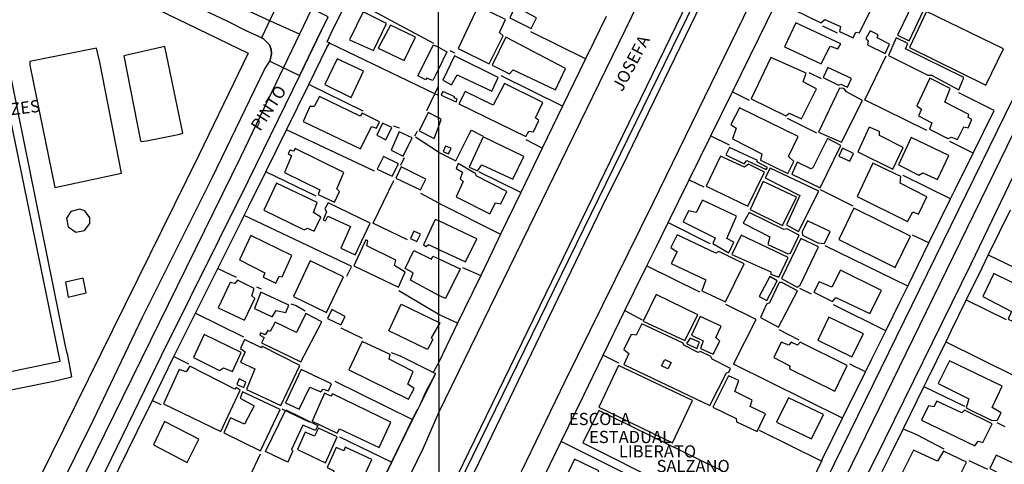
# Model space of a CAD drawing. Units: millimetres. Extents: x 180697 to 187939, y 1679821 to 1682603.
# Drawn here: x 186887 to 187090, y 1680192 to 1680284 of the extents above; entities that cross this region are included whole.
import ezdxf
from ezdxf.enums import TextEntityAlignment as Align

# ---------------------------------------------------------------- set-up
doc = ezdxf.new("R2010")
doc.units = ezdxf.units.MM
for name, color, linetype in [('IMAGEM', 7, 'Continuous'), ('V-AREA_VERDE', 3, 'Continuous'), ('V-CANTEIRO', 220, 'Continuous'), ('V-CRUZAMENTO', 1, 'Continuous'), ('V-EDIFICACAO', 11, 'Continuous'), ('V-EDIFICACAO_IDENTIFICADA', 6, 'Continuous'), ('V-EIXO_DE_LOGRADOURO', 3, 'Continuous'), ('V-ESCADA', 254, 'Continuous'), ('V-LOTE', 1, 'Continuous'), ('V-NOME_DOS_LOGRADOUROS', 41, 'Continuous'), ('V-QUADRA', 40, 'Continuous'), ('V-TESTADA', 191, 'Continuous'), ('X-LIMITE_1000', 7, 'Continuous')]:
    doc.layers.add(name, color=color, linetype=linetype)
picture_1 = doc.add_image_def('image3.jpg', size_in_pixel=(4007, 4601))

msp = doc.modelspace()

# ---------------------------------------------------------------- linework, layer by layer
at = {"layer": 'V-AREA_VERDE'}
msp.add_lwpolyline([(186856.11, 1680205.29), (186895.32, 1680213.44), (186886.27, 1680257.64), (186886.27, 1680257.64), (186879.28, 1680291.65), (186840.64, 1680283.48), (186840.65, 1680282.64), (186856.11, 1680205.29)], close=True, dxfattribs=at)
at = {"layer": 'V-CANTEIRO'}
msp.add_lwpolyline([(186952.71, 1680136.65), (186952.3, 1680136.91), (186952.04, 1680137.71), (186953.61, 1680141.35), (186958.26, 1680150.86), (186968.1, 1680170.55), (186973.37, 1680182.11), (187025.86, 1680290.04), (187026.28, 1680290.65), (187027.32, 1680290.64), (187027.52, 1680290.51), (187027.96, 1680290.2), (187028.29, 1680289.42), (187026.26, 1680284.82), (187011.02, 1680253.39), (187007.76, 1680246.99), (186973.38, 1680175.6), (186971, 1680170.15), (186954.44, 1680136.85), (186953.76, 1680136.46), (186953.06, 1680136.43)], close=True, dxfattribs=at)
at = {"layer": 'V-CRUZAMENTO'}
msp.add_lwpolyline([(186949.11, 1680281.44), (186950.56, 1680284.36), (186944.24, 1680287.5), (186943.95, 1680287.24), (186943.59, 1680286.9), (186942.7, 1680286.39), (186940.75, 1680286.16), (186939.92, 1680286.56), (186936.79, 1680280.03), (186937.23, 1680279.83), (186938.44, 1680278.55), (186938.78, 1680277.59), (186938.88, 1680276.69), (186938.54, 1680275.19), (186944.62, 1680272.22), (186944.67, 1680272.33)], close=True, dxfattribs=at)
at = {"layer": 'V-EDIFICACAO'}
for points in [[(187052.06, 1680290.54), (187052.5, 1680291.81), (187048.58, 1680293.69), (187045.49, 1680287.43), (187046.53, 1680286.68), (187046.22, 1680285.9), (187052.03, 1680283.08), (187052.84, 1680283.81), (187056.04, 1680282.31), (187055.82, 1680281.3), (187058.68, 1680279.99), (187059.22, 1680281.2), (187059.96, 1680281.01), (187062.55, 1680286.35), (187056.86, 1680289.13), (187056.13, 1680288.47), (187052.06, 1680290.54)], [(186981.46, 1680286.55), (186977.31, 1680277.8), (186983.69, 1680274.68), (186986.58, 1680280.4), (186985.83, 1680281.08), (186987.06, 1680283.81), (186981.46, 1680286.55)], [(186989.31, 1680287.06), (186987.93, 1680284.14), (186992.32, 1680281.93), (186993.44, 1680284.12), (186991.09, 1680285.38), (186991.17, 1680286.28), (186989.31, 1680287.06)], [(187067.79, 1680280.53), (187070.2, 1680279.38), (187073.23, 1680285.75), (187070.88, 1680286.96), (187067.79, 1680280.53)], [(186954.95, 1680279.62), (186959.85, 1680277.39), (186962.57, 1680282.94), (186957.71, 1680285.36), (186954.95, 1680279.62)], [(187073.79, 1680285.43), (187070.24, 1680278.01), (187086.02, 1680270.26), (187089.6, 1680277.71), (187073.79, 1680285.43)], [(186963.38, 1680282.64), (186963.38, 1680282.64), (186960.86, 1680277.88), (186966.22, 1680275.35), (186968.52, 1680280.11), (186963.38, 1680282.64)], [(187046.86, 1680283.07), (187044.53, 1680278.18), (187052.07, 1680274.63), (187053.91, 1680278.32), (187055.53, 1680277.75), (187056.1, 1680278.8), (187046.86, 1680283.07)], [(187063.64, 1680280), (187063.84, 1680280.65), (187062.14, 1680281.47), (187061.28, 1680279.84), (187061.78, 1680279.35), (187061.6, 1680278.55), (187065.28, 1680276.78), (187066.17, 1680278.69), (187063.64, 1680280)], [(186973.26, 1680278.06), (186975, 1680277.15), (186973.26, 1680273.53), (186972.07, 1680271.25), (186970.76, 1680271.7), (186970.64, 1680271.36), (186969.01, 1680272.17), (186972.2, 1680278.57)], [(186987.11, 1680280.17), (186984.33, 1680274.38), (186987.9, 1680272.59), (186988.66, 1680273.44), (186997.37, 1680269.33), (186999.44, 1680273.72), (186987.11, 1680280.17)], [(187069.45, 1680277.75), (187069.91, 1680278.83), (187067.51, 1680279.98), (187065.94, 1680276.35), (187074.07, 1680272.33), (187074.83, 1680272.29), (187080.41, 1680269.31), (187081.43, 1680271.81), (187069.45, 1680277.75)], [(186976.54, 1680276.31), (186974.12, 1680271.28), (186975.92, 1680270.35), (186977.13, 1680272.42), (186984.25, 1680269.04), (186985.56, 1680271.84), (186976.54, 1680276.31)], [(186952.37, 1680275.69), (186949.83, 1680270.37), (186955.26, 1680267.75), (186957.83, 1680273.12), (186952.37, 1680275.69)], [(187041.72, 1680275.93), (187037.67, 1680267.46), (187044.83, 1680263.97), (187045.47, 1680264.47), (187048, 1680263.33), (187051.09, 1680269.51), (187048.36, 1680270.93), (187048.98, 1680272.74), (187041.72, 1680275.93)], [(187053.46, 1680273.88), (187052.51, 1680271.82), (187055.63, 1680270.26), (187056.12, 1680270.47), (187057.53, 1680269.88), (187058.31, 1680271.64), (187053.46, 1680273.88)], [(186986.82, 1680270.6), (186984.54, 1680266.17), (186978.74, 1680268.97), (186977.44, 1680266.44), (186991.24, 1680259.66), (186991.89, 1680260.77), (186992.81, 1680260.65), (186993.92, 1680262.97), (186993.26, 1680263.57), (186994.72, 1680266.67), (186986.82, 1680270.6)], [(187074.49, 1680271.67), (187071.81, 1680266.03), (187072.75, 1680265.3), (187072.13, 1680263.95), (187074.89, 1680262.53), (187074.36, 1680261.2), (187078.19, 1680259.28), (187078.9, 1680259.54), (187080.15, 1680259.09), (187081.44, 1680261.66), (187082.35, 1680261.49), (187083.12, 1680263.16), (187082.34, 1680263.62), (187082.51, 1680264.25), (187077.57, 1680266.73), (187078.66, 1680269.57), (187074.49, 1680271.67)], [(186977.12, 1680267.36), (186976.51, 1680267.65), (186976.61, 1680267.84), (186974.15, 1680268.97), (186973.83, 1680268.21), (186976.89, 1680266.81)], [(187056.75, 1680269.56), (187055.86, 1680269.67), (187051.52, 1680260.6), (187056.27, 1680258.51), (187060.61, 1680267.12), (187057.27, 1680268.88), (187056.75, 1680269.56)], [(186948.73, 1680267.93), (186947.66, 1680265.84), (186946.78, 1680265.87), (186945.38, 1680262.8), (186957.19, 1680257.16), (186959.47, 1680261.75), (186960.49, 1680261.39), (186961.14, 1680262.74), (186957.55, 1680264.52), (186957.12, 1680263.87), (186948.73, 1680267.93)], [(186973.27, 1680263.54), (186971.15, 1680264.66), (186969.31, 1680260.86), (186972.36, 1680259.3), (186973.31, 1680261.82), (186973.82, 1680263.22)], [(187035.28, 1680265.62), (187033.49, 1680262.14), (187034.6, 1680261.4), (187033.81, 1680259.22), (187039.83, 1680256.15), (187039.55, 1680254.85), (187045.22, 1680252.07), (187046.47, 1680254.58), (187045.33, 1680255.56), (187047.33, 1680259.72), (187035.28, 1680265.62)], [(186961.73, 1680262.43), (186960.58, 1680259.94), (186962.41, 1680259.04), (186963.62, 1680261.54), (186961.73, 1680262.43)], [(186965.19, 1680260.65), (186963.53, 1680256.87), (186966.01, 1680255.61), (186967.82, 1680259.43), (186965.19, 1680260.65)], [(187061.98, 1680261.63), (187059.62, 1680256.52), (187066.82, 1680252.97), (187068.99, 1680257.42), (187064.06, 1680259.89), (187064.11, 1680260.7), (187061.98, 1680261.63)], [(186982.48, 1680259.62), (186979.58, 1680253.39), (186981.26, 1680252.65), (186982.18, 1680253.88), (186988.56, 1680250.9), (186990.86, 1680255.6), (186982.48, 1680259.62)], [(187050.33, 1680253.25), (187049.96, 1680253.06), (187047.11, 1680254.39), (187046, 1680251.94), (187051.88, 1680249.11), (187056.1, 1680257.81), (187053.37, 1680259.25), (187050.33, 1680253.25)], [(187070.6, 1680259.46), (187067.98, 1680253.87), (187072.19, 1680251.72), (187073, 1680252.22), (187076.03, 1680250.83), (187078.34, 1680255.75), (187070.6, 1680259.46)], [(186943.73, 1680257.22), (186943.37, 1680256.69), (186942.66, 1680256.91), (186942.3, 1680256.18), (186942.98, 1680255.68), (186941.53, 1680252.28), (186948.8, 1680248.7), (186948.49, 1680247.73), (186951.84, 1680246.19), (186952.89, 1680248.4), (186952.31, 1680248.91), (186953.79, 1680252.29), (186943.73, 1680257.22)], [(186974.69, 1680257.7), (186974.25, 1680256.6), (186975.29, 1680256.11), (186975.9, 1680257.28), (186974.69, 1680257.7)], [(187033.17, 1680257.42), (187032.42, 1680255.95), (187036.22, 1680254.07), (187036.79, 1680254.74), (187040.77, 1680252.88), (187041.01, 1680253.28), (187038.83, 1680254.46), (187038.95, 1680254.76), (187033.17, 1680257.42)], [(187056.5, 1680257.26), (187055.73, 1680255.66), (187057.98, 1680254.59), (187058.75, 1680256.21), (187056.5, 1680257.26)], [(186961.94, 1680255.59), (186960.64, 1680252.94), (186963.75, 1680251.5), (186965.02, 1680254.09), (186961.94, 1680255.59)], [(186981.01, 1680251.59), (186980.97, 1680252.03), (186977.34, 1680254.1), (186976.9, 1680253.12), (186978.23, 1680252.35), (186977.69, 1680251), (186978.35, 1680250.42), (186976.9, 1680247.26), (186983.86, 1680243.79), (186985, 1680246.05), (186986.11, 1680245.83), (186987.35, 1680248.36), (186981.01, 1680251.59)], [(187031.35, 1680255.67), (187028.36, 1680249.47), (187036.98, 1680245.35), (187040.41, 1680252.34), (187037.08, 1680254.01), (187036.27, 1680253.41), (187031.35, 1680255.67)], [(187062.75, 1680254.23), (187059.49, 1680247.36), (187069.89, 1680242.18), (187070.98, 1680244.15), (187072.14, 1680243.73), (187073.81, 1680247.28), (187068.33, 1680250.06), (187068.51, 1680251.44), (187062.75, 1680254.23)], [(186965.54, 1680253.46), (186964.48, 1680251.1), (186969.56, 1680248.68), (186970.62, 1680250.92), (186965.54, 1680253.46)], [(187041.54, 1680253.18), (187040.54, 1680251.17), (187047.68, 1680247.52), (187044.91, 1680241.51), (187047.41, 1680240.14), (187051.57, 1680248.47), (187041.54, 1680253.18)], [(186939.86, 1680250.1), (186937.3, 1680244.52), (186945.57, 1680240.5), (186946.25, 1680240.81), (186947.63, 1680240.22), (186949.03, 1680243.09), (186947.51, 1680244.06), (186948.26, 1680246.08), (186939.86, 1680250.1)], [(187040.13, 1680250.4), (187037.45, 1680244.64), (187044.11, 1680241.35), (187046.98, 1680247.21), (187040.13, 1680250.4)], [(186950.51, 1680246.02), (186949.86, 1680244.78), (186950.2, 1680244.17), (186949.51, 1680242.55), (186950, 1680242.32), (186950.5, 1680243.26), (186955.13, 1680241.17), (186953.17, 1680236.69), (186956.12, 1680235.32), (186959.17, 1680241.85), (186950.51, 1680246.02)], [(187027.6, 1680246.61), (187026.34, 1680244.06), (187024.76, 1680244.42), (187023.67, 1680242.13), (187030.23, 1680238.8), (187029.75, 1680237.63), (187033.09, 1680235.74), (187034.12, 1680237.93), (187032.66, 1680238.67), (187034.63, 1680243.26), (187027.6, 1680246.61)], [(186899.38, 1680244.73), (186897.5, 1680244.28), (186896.66, 1680242.85), (186896.98, 1680241.07), (186898.55, 1680240.03), (186900.37, 1680240.34), (186901.46, 1680241.8), (186901.46, 1680242.98), (186900.41, 1680244.4), (186899.38, 1680244.73)], [(187037.24, 1680244.02), (187035.98, 1680241.87), (187041.49, 1680239.01), (187041.08, 1680237.43), (187045.28, 1680235.51), (187045.76, 1680235.64), (187047.52, 1680239.36), (187045.03, 1680240.67), (187044.41, 1680240.52), (187037.24, 1680244.02)], [(187058.82, 1680244.92), (187055.7, 1680238.51), (187067.3, 1680232.71), (187070.46, 1680239.14), (187058.82, 1680244.92)], [(186973.3, 1680242.32), (186972.56, 1680242.63), (186970.2, 1680237.4), (186970.73, 1680237.03), (186971.23, 1680237.47), (186973.31, 1680236.46), (186978.79, 1680233.86), (186981.17, 1680238.62)], [(187049.28, 1680242.36), (187048.14, 1680240.07), (187048.23, 1680239.37), (187051.36, 1680237.78), (187052.79, 1680237.68), (187053.96, 1680240.12), (187049.28, 1680242.36)], [(186968.15, 1680240.17), (186967.48, 1680238.67), (186968.83, 1680238.09), (186969.57, 1680239.59), (186968.15, 1680240.17)], [(186934.64, 1680239.32), (186932.25, 1680234.33), (186937.48, 1680231.63), (186937.14, 1680230.71), (186939.73, 1680229.53), (186940.45, 1680230.97), (186941.03, 1680230.83), (186943.08, 1680235.16), (186934.64, 1680239.32)], [(186958.51, 1680237.2), (186958.72, 1680238.18), (186958.29, 1680238.39), (186955.84, 1680233.04), (186965.01, 1680228.64), (186966.41, 1680231.77), (186964.23, 1680233.1), (186964.47, 1680234.2), (186958.51, 1680237.2)], [(187031, 1680236.02), (187030.37, 1680235.64), (187022.39, 1680239.43), (187021.08, 1680236.83), (187022.41, 1680235.98), (187021.21, 1680233.58), (187028.31, 1680230.18), (187027.49, 1680227.89), (187032.37, 1680225.66), (187036.19, 1680233.47), (187031, 1680236.02)], [(187035.57, 1680239.39), (187033.69, 1680235.42), (187041.7, 1680231.84), (187041.73, 1680231.33), (187043.33, 1680230.71), (187045.25, 1680234.76), (187035.57, 1680239.39)], [(187047.91, 1680238.72), (187043.89, 1680230.49), (187047.16, 1680228.65), (187047.74, 1680229.1), (187051.54, 1680236.98), (187047.91, 1680238.72)], [(186973.31, 1680234.5), (186977.75, 1680232.43), (186974.67, 1680226.33), (186973.32, 1680226.97), (186967.5, 1680230.14), (186968.07, 1680231.62), (186966.38, 1680232.51), (186968.18, 1680236.22), (186971.82, 1680234.44), (186972.12, 1680235.07)], [(186946.81, 1680234.1), (186943.41, 1680226.78), (186950.2, 1680223.46), (186953.7, 1680230.79), (186946.81, 1680234.1)], [(187056.07, 1680232.19), (187054.27, 1680228.64), (187051.64, 1680229.76), (187050.59, 1680227.61), (187054.39, 1680225.69), (187055.07, 1680226.52), (187062.09, 1680223.23), (187064.49, 1680228.01), (187056.07, 1680232.19)], [(186931.84, 1680230.13), (186931.28, 1680229.4), (186930.32, 1680229.61), (186927.89, 1680224.41), (186933.32, 1680221.87), (186935.45, 1680226.37), (186934.84, 1680226.91), (186935.32, 1680228.41), (186931.84, 1680230.13)], [(187039.3, 1680226.72), (187040.85, 1680225.9), (187042.99, 1680229.99), (187041.47, 1680230.85), (187039.3, 1680226.72)], [(187043.45, 1680229.63), (187041.43, 1680225.47), (187040.83, 1680225.14), (187039.55, 1680222.46), (187043.3, 1680220.46), (187047.17, 1680227.95), (187043.95, 1680229.63), (187043.45, 1680229.63)], [(187087.66, 1680231.48), (187085.37, 1680226.78), (187091.29, 1680223.69), (187090.6, 1680222.11), (187094.74, 1680220.14), (187097.89, 1680226.51), (187087.66, 1680231.48)], [(186936.7, 1680227.61), (186935.39, 1680224.25), (186935.39, 1680224.25), (186938.97, 1680222.54), (186939.82, 1680223.89), (186941.81, 1680223.43), (186942.43, 1680224.97), (186936.7, 1680227.61)], [(187018.12, 1680227.18), (187015.43, 1680221.69), (187024.01, 1680217.68), (187026.69, 1680222.99), (187018.12, 1680227.18)], [(186951.26, 1680224.05), (186950.4, 1680222.22), (186953.13, 1680220.91), (186954.02, 1680222.63), (186951.26, 1680224.05)], [(186973.51, 1680221.3), (186971.74, 1680218.26), (186972.07, 1680217.91), (186971.02, 1680215.81), (186963.01, 1680219.71), (186965.58, 1680225.18), (186973.51, 1680221.3)], [(186943.99, 1680219.35), (186939.6, 1680221.48), (186938.58, 1680219.57), (186938.11, 1680219.78), (186937.55, 1680218.85), (186936.62, 1680219.25), (186936.47, 1680218.78), (186937.32, 1680218.3), (186936.81, 1680217.23), (186944.9, 1680213.31), (186949.25, 1680221.57), (186949.25, 1680221.57), (186945.95, 1680223.26), (186943.99, 1680219.35), (186943.99, 1680219.35)], [(187027.18, 1680222.65), (187025.36, 1680218.77), (187027.74, 1680217.6), (187027.19, 1680216.08), (187029.83, 1680214.9), (187031.18, 1680217.58), (187030.4, 1680218.34), (187031.5, 1680220.66), (187027.18, 1680222.65)], [(187053.63, 1680222.53), (187051.36, 1680217.75), (187058.39, 1680214.33), (187060.76, 1680219.07), (187053.63, 1680222.53)], [(187023.76, 1680216.72), (187023.62, 1680217.16), (187015.13, 1680221.12), (187013.95, 1680218.77), (187012.95, 1680218.95), (187011.42, 1680215.82), (187012.49, 1680215.02), (187011.45, 1680212.78), (187029.17, 1680204.28), (187032.6, 1680211.03), (187033.07, 1680211.2), (187033.39, 1680211.9), (187029.6, 1680213.82), (187029.36, 1680214.42), (187027.22, 1680215.44), (187026.77, 1680215.22), (187023.76, 1680216.72)], [(186925.01, 1680218.9), (186922.8, 1680214.18), (186928.14, 1680211.5), (186928.96, 1680212.04), (186930.81, 1680211.31), (186932.62, 1680215.2), (186925.01, 1680218.9)], [(186936.85, 1680216.55), (186936.81, 1680216.16), (186933.33, 1680217.88), (186932.5, 1680216.03), (186933.41, 1680215.38), (186932.5, 1680213.25), (186935.45, 1680211.83), (186933.73, 1680207.6), (186940.76, 1680204.32), (186944.7, 1680212.57), (186936.85, 1680216.55)], [(186957.56, 1680217.5), (186954.76, 1680211.63), (186967.11, 1680205.59), (186968.23, 1680207.81), (186966.91, 1680208.71), (186968.04, 1680211.33), (186963.07, 1680213.82), (186963.33, 1680214.82), (186957.56, 1680217.5)], [(187025.06, 1680218.2), (187024.32, 1680217.08), (187026.48, 1680216.03), (187027, 1680217.38), (187025.06, 1680218.2)], [(187047.77, 1680217.38), (187047.19, 1680216.72), (187045.89, 1680217.32), (187045.4, 1680216.72), (187043.81, 1680217.32), (187042.3, 1680214.2), (187045.64, 1680212.5), (187045.55, 1680211.85), (187054.91, 1680207.28), (187057.44, 1680212.57), (187047.77, 1680217.38)], [(187019.2, 1680212.46), (187019.86, 1680213.81), (187021.18, 1680213.18), (187020.46, 1680211.89)], [(187078.51, 1680213.52), (187076.18, 1680208.81), (187082.51, 1680205.71), (187081.92, 1680203.8), (187087.09, 1680201.28), (187088.32, 1680201.19), (187089.15, 1680202.8), (187087.28, 1680203.92), (187089.34, 1680208.26), (187078.51, 1680213.52)], [(186922.01, 1680212.38), (186921.26, 1680211.22), (186919.84, 1680211.73), (186916.6, 1680204.68), (186928.41, 1680198.94), (186932.39, 1680207.46), (186931.62, 1680208), (186931.31, 1680207.64), (186922.01, 1680212.38)], [(186945, 1680211.72), (186941.72, 1680204.88), (186941.72, 1680204.88), (186944.57, 1680203.55), (186946.78, 1680208.06), (186949.01, 1680207.15), (186949.51, 1680207.68), (186950.6, 1680207.34), (186951.25, 1680208.75), (186945, 1680211.72)], [(187010.36, 1680212.53), (187006.28, 1680203.97), (187021.44, 1680196.6), (187025.57, 1680205.32), (187010.36, 1680212.53)], [(186932.21, 1680209.81), (186931.74, 1680208.61), (186933.15, 1680208.02), (186933.6, 1680209.1), (186932.21, 1680209.81)], [(187029.76, 1680204), (187034.57, 1680201.65), (187034.64, 1680200.96), (187038.87, 1680198.95), (187040.62, 1680202.6), (187037.45, 1680204.13), (187037.85, 1680205.42), (187034.26, 1680207.18), (187035.09, 1680209.44), (187032.98, 1680210.43), (187029.76, 1680204)], [(186932.91, 1680207.14), (186932.39, 1680205.82), (186935.26, 1680204.24), (186933.33, 1680200.47), (186930.44, 1680201.76), (186929.02, 1680198.65), (186936.59, 1680195), (186940.63, 1680203.51), (186932.91, 1680207.14)], [(186951.4, 1680206.72), (186951.08, 1680206.23), (186949.78, 1680206.85), (186947.23, 1680201.08), (186952.37, 1680198.59), (186952.88, 1680199.48), (186961.05, 1680195.65), (186963.43, 1680200.87), (186951.4, 1680206.72)], [(187045.33, 1680205.87), (187042.9, 1680200.89), (187050.09, 1680197.46), (187052.53, 1680202.48), (187045.33, 1680205.87)], [(187081.57, 1680203.38), (187081.06, 1680202.78), (187075.87, 1680205.2), (187075.27, 1680204.03), (187074.17, 1680204.21), (187072.76, 1680201.26), (187083.7, 1680195.99), (187084.44, 1680196.96), (187085.36, 1680196.69), (187087.27, 1680200.57), (187081.57, 1680203.38)], [(186916.8, 1680201.01), (186914.53, 1680196.22), (186921.52, 1680192.55), (186923.87, 1680197.41), (186916.8, 1680201.01)], [(186948.57, 1680199.61), (186947.75, 1680198.02), (186945.79, 1680198.8), (186944.23, 1680195.24), (186949.97, 1680192.49), (186952.4, 1680197.83), (186948.57, 1680199.61)], [(186954.03, 1680195.75), (186953.77, 1680195), (186952.18, 1680195.69), (186950.31, 1680191.54), (186951.72, 1680190.84), (186951.55, 1680190.23), (186957.02, 1680187.72), (186959.52, 1680193.2), (186954.03, 1680195.75)], [(187077.26, 1680194.89), (187076.02, 1680192.82), (187071.12, 1680195.11), (187068.68, 1680190.29), (187073.48, 1680187.81), (187073.09, 1680186.48), (187075.22, 1680185.42), (187075.22, 1680185.42), (187075.93, 1680186.82), (187078.49, 1680185.65), (187082.04, 1680192.66), (187077.26, 1680194.89)], [(187001.28, 1680193.24), (186998.97, 1680188.34), (187003.91, 1680185.94), (187006.31, 1680190.84), (187001.28, 1680193.24)], [(187088.15, 1680194.07), (187086.8, 1680191.34), (187091.1, 1680189.16), (187092.54, 1680192.02), (187088.15, 1680194.07)]]:
    msp.add_lwpolyline(points, close=True, dxfattribs=at)
msp.add_lwpolyline([(186937.66, 1680194.86), (186941.82, 1680203.41), (186948.41, 1680200.17), (186947.92, 1680199.17), (186945.33, 1680200.29), (186942.98, 1680195.28), (186943.29, 1680195.01), (186942.21, 1680192.66), (186937.66, 1680194.86)], dxfattribs=at)
at = {"layer": 'V-EDIFICACAO_IDENTIFICADA'}
msp.add_lwpolyline([(187037.71, 1680179.19), (187041.01, 1680186.26), (187006.29, 1680203.25), (187006.29, 1680203.25), (187002.99, 1680196.62), (187037.71, 1680179.19)], close=True, dxfattribs=at)
at = {"layer": 'V-EIXO_DE_LOGRADOURO'}
for points in [[(187152.86, 1680385.11), (187144.4, 1680368.54), (187015.48, 1680104.3)], [(186938.65, 1680283.45), (186931.8, 1680286.57), (186906.94, 1680299.16), (186896.46, 1680303.39), (186893.68, 1680303.97), (186890.73, 1680304.23), (186887.51, 1680304.12), (186861.09, 1680298.89), (186795.76, 1680285.34)], [(187027.52, 1680290.51), (186977.34, 1680187.84), (186973.37, 1680179.18)], [(186947.03, 1680285.8), (186944.61, 1680280.73)], [(186944.61, 1680280.73), (186938.65, 1680283.45)], [(186944.61, 1680280.73), (186941.33, 1680273.89)], [(186941.33, 1680273.89), (186932.48, 1680255.42), (186891.49, 1680172.02), (186889.3, 1680167.62)]]:
    msp.add_lwpolyline(points, dxfattribs=at)
at = {"layer": 'V-ESCADA'}
msp.add_lwpolyline([(186896.96, 1680226.62), (186900.67, 1680227.48), (186900.05, 1680230.56), (186896.43, 1680229.72), (186896.68, 1680228.21), (186896.68, 1680228.21), (186896.96, 1680226.62)], close=True, dxfattribs=at)
at = {"layer": 'V-LOTE'}
for points in [[(186892.46, 1680297.01), (186934.09, 1680276.83), (186923.89, 1680255.84), (186883.37, 1680173.75)], [(186880.53, 1680294.62), (186896.3, 1680216.85), (186896.62, 1680215.33), (186896.81, 1680215.05), (186897.65, 1680210.22), (186897.48, 1680210.06), (186894.05, 1680209.28), (186857.61, 1680201.89), (186854.85, 1680201.35), (186838.25, 1680286.09)], [(186951.54, 1680281.83), (186954.8, 1680288.29)], [(186954.8, 1680288.29), (186964.41, 1680283.08)], [(187033.81, 1680268.87), (187042.77, 1680287.05)], [(187007.79, 1680284.37), (187005.23, 1680279.17)], [(186964.41, 1680283.08), (186972.24, 1680278.94)], [(187052.33, 1680282.49), (187055.34, 1680281.02)], [(186950.36, 1680279.15), (186951.54, 1680281.83)], [(187003.54, 1680275.68), (186992.31, 1680281.24)], [(186950.26, 1680278.01), (186950.84, 1680278.94)], [(186950.71, 1680279.01), (186950.36, 1680279.15)], [(186950.85, 1680278.95), (186950.71, 1680279.01)], [(186950.73, 1680279), (186950.71, 1680279.01)], [(186950.84, 1680278.94), (186950.73, 1680279)], [(186950.84, 1680278.94), (186950.85, 1680278.95)], [(186972.5, 1680268.48), (186950.84, 1680278.94)], [(187005.23, 1680279.17), (187003.54, 1680275.68)], [(186907.96, 1680252.14), (186903.51, 1680274.98), (186902.8, 1680277.89), (186889.08, 1680275.15), (186889.11, 1680274.41), (186894.25, 1680249.2), (186907.96, 1680252.14)], [(186920.61, 1680260.39), (186916.92, 1680278.2), (186908.48, 1680276.31), (186911.87, 1680258.8), (186912.01, 1680258.65), (186913.12, 1680258.82), (186919.96, 1680260.14), (186920.61, 1680260.39)], [(186946.53, 1680270.41), (186950.26, 1680278.01)], [(186975.57, 1680277.41), (186976.56, 1680276.94)], [(187061.11, 1680267.35), (187065.46, 1680276.28)], [(187003.54, 1680275.68), (186998.82, 1680265.94)], [(186998.82, 1680265.94), (186986.16, 1680272.19)], [(187049.55, 1680272.85), (187052.05, 1680271.62)], [(186941.95, 1680261.09), (186946.53, 1680270.41)], [(186957.77, 1680264.94), (186946.53, 1680270.41)], [(186970.85, 1680265.07), (186972.5, 1680268.48)], [(186972.5, 1680268.48), (186973.27, 1680270.08)], [(186973.27, 1680268.11), (186972.5, 1680268.48)], [(187029.35, 1680259.83), (187033.81, 1680268.87)], [(187033.81, 1680268.87), (187037.22, 1680267.17)], [(187087.71, 1680265.06), (187080.46, 1680268.7)], [(187073.81, 1680260.91), (187060.98, 1680267.24)], [(186998.82, 1680265.94), (186994.64, 1680257.29)], [(186998.83, 1680265.94), (186998.82, 1680265.94)], [(187083.37, 1680256.25), (187087.71, 1680265.06)], [(187045.06, 1680263.47), (187051.1, 1680260.48)], [(186937.7, 1680252.44), (186941.95, 1680261.09)], [(186960.07, 1680252.53), (186941.95, 1680261.09)], [(186965.21, 1680261.43), (186964.07, 1680261.83)], [(186968.86, 1680260.73), (186968.33, 1680259.74)], [(186973.28, 1680256.44), (186976.81, 1680254.71), (186979.74, 1680260.48)], [(186979.74, 1680260.48), (186980.05, 1680260.98), (186982.31, 1680259.85)], [(186973.28, 1680256.44), (186968.52, 1680259.54)], [(186994.64, 1680257.29), (186991.34, 1680259.01)], [(187024.9, 1680250.8), (187029.35, 1680259.83)], [(187029.35, 1680259.83), (187033.12, 1680257.99)], [(187083.37, 1680256.25), (187078.57, 1680258.64)], [(186994.64, 1680257.29), (186990.22, 1680248.16)], [(187079.68, 1680248.76), (187083.37, 1680256.25)], [(186966.19, 1680255.29), (186965.43, 1680253.75)], [(186934.22, 1680245.37), (186937.7, 1680252.44)], [(186948.07, 1680247.42), (186937.7, 1680252.44)], [(186990.22, 1680248.16), (186981.58, 1680252.44)], [(186959.81, 1680241.87), (186964.08, 1680250.6)], [(187020.56, 1680241.99), (187024.9, 1680250.8)], [(187024.9, 1680250.8), (187027.9, 1680249.36)], [(187078.73, 1680246.84), (187068.96, 1680251.64)], [(186973.3, 1680245.94), (186969.59, 1680247.98)], [(186990.22, 1680248.16), (186986.06, 1680239.57)], [(187058.64, 1680245.38), (187051.97, 1680248.69)], [(187078.73, 1680246.84), (187079.68, 1680248.76)], [(186973.3, 1680245.94), (186986.06, 1680239.57)], [(187074.27, 1680237.79), (187078.73, 1680246.84)], [(186933.24, 1680243.41), (186934.22, 1680245.37)], [(187090.99, 1680244.52), (187086.49, 1680235.33)], [(186927.78, 1680232.5), (186932.67, 1680242.27)], [(186932.67, 1680242.27), (186933.24, 1680243.41)], [(186955.44, 1680232.93), (186933.24, 1680243.41)], [(186966.89, 1680238.39), (186959.7, 1680241.83)], [(187018.14, 1680237.08), (187020.56, 1680241.99)], [(187020.56, 1680241.99), (187029.11, 1680237.69)], [(186986.06, 1680239.57), (186984.32, 1680235.97)], [(187074.27, 1680237.79), (187070.91, 1680239.41)], [(187072.13, 1680233.44), (187074.27, 1680237.79)], [(186984.32, 1680235.97), (186981.96, 1680231.08)], [(187016.17, 1680233.09), (187018.14, 1680237.08)], [(187069.9, 1680228.91), (187052.88, 1680237.15)], [(187086.49, 1680235.33), (187085.14, 1680232.58)], [(187086.49, 1680235.33), (187095.36, 1680231.05)], [(186925.8, 1680228.54), (186927.78, 1680232.5)], [(186927.78, 1680232.5), (186931.56, 1680230.74)], [(186954.38, 1680230.96), (186955.36, 1680232.88)], [(186978.22, 1680232.74), (186981.96, 1680231.08)], [(187013.56, 1680227.79), (187016.17, 1680233.09)], [(187016.17, 1680233.09), (187027.04, 1680227.73)], [(187069.9, 1680228.91), (187072.13, 1680233.44)], [(187085.14, 1680232.58), (187081.94, 1680226.06)], [(186981.96, 1680231.08), (186978.63, 1680224.21)], [(186923.2, 1680223.33), (186925.8, 1680228.54)], [(186935.79, 1680228.75), (186936.74, 1680228.3)], [(186973.21, 1680223.13), (186965.06, 1680227.92)], [(187011.65, 1680223.87), (187013.56, 1680227.79)], [(187050.09, 1680227.26), (187047.7, 1680228.41)], [(187068.45, 1680225.97), (187069.9, 1680228.91)], [(187065.36, 1680219.71), (187068.45, 1680225.97)], [(187081.94, 1680226.06), (187078.84, 1680219.72)], [(187081.94, 1680226.06), (187090.16, 1680222.02)], [(186942.85, 1680225.24), (186943.93, 1680224.87), (186945.8, 1680223.82)], [(186978.63, 1680224.21), (186977.19, 1680221.24)], [(187007.17, 1680214.66), (187011.65, 1680223.87)], [(187011.65, 1680223.87), (187015.18, 1680221.98)], [(187056.49, 1680201.69), (187034.04, 1680212.79), (187038.7, 1680222.05), (187032.45, 1680225.12)], [(187065.36, 1680219.71), (187054.62, 1680225.05)], [(186919.4, 1680215.74), (186923.2, 1680223.33)], [(186923.2, 1680223.33), (186933.11, 1680218.45)], [(186973.32, 1680223.07), (186973.21, 1680223.13)], [(186973.72, 1680222.86), (186973.32, 1680223.07)], [(186977.19, 1680221.24), (186973.72, 1680222.86)], [(186953.11, 1680220.33), (186957.53, 1680218.18)], [(186977.19, 1680221.24), (186973.33, 1680213.26)], [(187047.53, 1680217.78), (187043.45, 1680219.88)], [(187062.5, 1680213.9), (187065.36, 1680219.71)], [(187078.84, 1680219.72), (187077.72, 1680217.43)], [(187077.72, 1680217.43), (187073.89, 1680209.61)], [(187077.72, 1680217.43), (187092.03, 1680210.38)], [(186918.73, 1680214.37), (186919.4, 1680215.74)], [(186914.32, 1680205.37), (186918.73, 1680214.37)], [(186918.73, 1680214.37), (186921.74, 1680212.9)], [(186963.52, 1680215.25), (186965.37, 1680214.52), (186972.61, 1680210.91)], [(187003.17, 1680206.43), (187007.17, 1680214.66)], [(187007.17, 1680214.66), (187010.35, 1680213.07)], [(187061.18, 1680211.21), (187062.5, 1680213.9)], [(186973.33, 1680213.26), (186972.18, 1680211.13)], [(187061.18, 1680211.21), (187057.97, 1680212.8)], [(186972.47, 1680210.63), (186970.66, 1680207.16), (186969.33, 1680204.25)], [(186972.61, 1680210.91), (186972.62, 1680210.91), (186972.47, 1680210.63)], [(187056.49, 1680201.69), (187061.18, 1680211.21)], [(187073.89, 1680209.61), (187073.22, 1680208.25)], [(186967.86, 1680201.43), (186951.98, 1680209.25)], [(187073.22, 1680208.25), (187068.95, 1680199.54)], [(187073.22, 1680208.25), (187081.61, 1680204.14)], [(186911.18, 1680198.97), (186914.32, 1680205.37)], [(186914.32, 1680205.37), (186916.07, 1680204.51)], [(186998.52, 1680196.87), (187003.17, 1680206.43)], [(186946.66, 1680200.86), (186941.09, 1680203.59)], [(186969, 1680203.58), (186968.72, 1680203.19), (186967.86, 1680201.43)], [(186969.33, 1680204.25), (186969.07, 1680203.67), (186969, 1680203.58)], [(186967.86, 1680201.43), (186963.55, 1680192.63)], [(186967.93, 1680201.4), (186967.86, 1680201.43)], [(187052.3, 1680193.19), (187056.49, 1680201.69)], [(187052.14, 1680192.86), (187039.34, 1680199.17)], [(187068.95, 1680199.54), (187066.33, 1680194.19)], [(187068.95, 1680199.54), (187071.68, 1680198.34), (187077.36, 1680195.41)], [(187089.95, 1680199.94), (187088.32, 1680200.73)], [(186905.47, 1680187.34), (186911.18, 1680198.97)], [(186963.55, 1680192.63), (186952.95, 1680197.82)], [(186993.99, 1680187.56), (186998.52, 1680196.87)], [(187020.91, 1680185.69), (186998.52, 1680196.87)], [(186932.28, 1680185.14), (186936.62, 1680194.35)], [(187052.3, 1680193.19), (187052.14, 1680192.86)], [(187066.33, 1680194.19), (187064.59, 1680190.63)], [(186963.55, 1680192.63), (186959.07, 1680183.48)], [(186963.6, 1680192.6), (186963.55, 1680192.63)], [(187052.14, 1680192.86), (187045.11, 1680178.33)], [(187086.37, 1680191.15), (187082.53, 1680192.95)]]:
    msp.add_lwpolyline(points, dxfattribs=at)
at = {"layer": 'V-QUADRA'}
for points in [[(186966.32, 1680187.68), (186970.17, 1680195.62), (186973.35, 1680202.84), (186973.35, 1680202.84), (187062.12, 1680385)], [(187013.39, 1680107.06), (187054.83, 1680192.34), (187149.14, 1680385.1)], [(187043.98, 1680300.51), (187017.43, 1680245.97), (187017.43, 1680245.97), (186999.28, 1680209.25), (186973.4, 1680155.69)], [(186886.96, 1680170.78), (186887.51, 1680171.72), (186887.51, 1680171.72), (186902.1, 1680201.23), (186912.3, 1680222.51), (186926.62, 1680251.19), (186937.42, 1680273.47), (186938.49, 1680275.21), (186938.49, 1680275.21), (186938.57, 1680275.34), (186938.88, 1680276.69), (186938.78, 1680277.59), (186938.44, 1680278.55), (186937.23, 1680279.83), (186936.79, 1680280.03), (186936.79, 1680280.03), (186933.51, 1680281.49), (186929.84, 1680283.4), (186898.22, 1680298.42)], [(186950.47, 1680284.18), (186949.11, 1680281.44), (186944.67, 1680272.33), (186944.67, 1680272.33), (186934.06, 1680250.57), (186916.11, 1680214.51), (186902.43, 1680186.23)], [(187105.57, 1680280.49), (187082.88, 1680233.41), (187082.88, 1680233.41), (187063.18, 1680193.31), (187059.1, 1680185.3), (187051.1, 1680168.6), (187019.02, 1680103.4), (187018.96, 1680102.67), (187018.96, 1680102.67), (187018.92, 1680102.18), (187019.21, 1680101.46), (187019.87, 1680100.62), (187020.35, 1680100.28), (187020.35, 1680100.28), (187020.62, 1680100.09), (187021.56, 1680099.76), (187031.93, 1680094.58), (187044.04, 1680088.8), (187066.52, 1680077.7)]]:
    msp.add_lwpolyline(points, dxfattribs=at)
at = {"layer": 'V-TESTADA'}
for points in [[(186892.46, 1680297.01), (186934.09, 1680276.83), (186923.89, 1680255.84), (186883.37, 1680173.75)], [(186951.54, 1680281.83), (186954.8, 1680288.29)], [(187033.81, 1680268.87), (187042.76, 1680287.05)], [(187007.79, 1680284.37), (187005.23, 1680279.17)], [(186950.36, 1680279.15), (186951.54, 1680281.83)], [(186950.26, 1680278.01), (186950.84, 1680278.94)], [(186950.73, 1680279), (186950.36, 1680279.15)], [(186950.85, 1680278.95), (186950.73, 1680279)], [(186950.84, 1680278.94), (186950.85, 1680278.95)], [(187005.23, 1680279.17), (187003.54, 1680275.68)], [(186946.53, 1680270.41), (186950.26, 1680278.01)], [(187003.54, 1680275.68), (186998.83, 1680265.94)], [(186941.95, 1680261.09), (186946.53, 1680270.41)], [(187029.35, 1680259.83), (187033.81, 1680268.87)], [(186998.83, 1680265.94), (186994.64, 1680257.29)], [(187083.37, 1680256.25), (187087.71, 1680265.06)], [(186937.7, 1680252.44), (186941.95, 1680261.09)], [(187024.9, 1680250.8), (187029.35, 1680259.83)], [(186994.64, 1680257.29), (186990.22, 1680248.16)], [(187079.68, 1680248.76), (187083.37, 1680256.25)], [(186934.22, 1680245.37), (186937.7, 1680252.44)], [(187020.56, 1680241.99), (187024.9, 1680250.8)], [(186990.22, 1680248.16), (186986.06, 1680239.57)], [(187078.73, 1680246.84), (187079.68, 1680248.76)], [(187074.27, 1680237.79), (187078.73, 1680246.84)], [(186933.24, 1680243.41), (186934.22, 1680245.37)], [(187090.99, 1680244.52), (187086.49, 1680235.33)], [(186927.78, 1680232.5), (186932.67, 1680242.27)], [(186932.67, 1680242.27), (186933.24, 1680243.41)], [(187018.14, 1680237.08), (187020.56, 1680241.99)], [(186986.06, 1680239.57), (186984.32, 1680235.97)], [(187072.13, 1680233.44), (187074.27, 1680237.79)], [(186984.32, 1680235.97), (186981.96, 1680231.08)], [(187016.17, 1680233.09), (187018.14, 1680237.08)], [(187086.49, 1680235.33), (187085.14, 1680232.58)], [(186925.8, 1680228.54), (186927.78, 1680232.5)], [(187013.56, 1680227.79), (187016.17, 1680233.09)], [(187069.9, 1680228.91), (187072.13, 1680233.44)], [(187085.14, 1680232.58), (187081.94, 1680226.06)], [(186981.96, 1680231.08), (186978.63, 1680224.21)], [(186923.2, 1680223.33), (186925.8, 1680228.54)], [(187011.65, 1680223.87), (187013.56, 1680227.79)], [(187068.45, 1680225.97), (187069.9, 1680228.91)], [(187065.36, 1680219.71), (187068.45, 1680225.97)], [(187081.94, 1680226.06), (187078.84, 1680219.72)], [(186978.63, 1680224.21), (186977.19, 1680221.24)], [(187007.17, 1680214.66), (187011.65, 1680223.87)], [(186919.4, 1680215.74), (186923.2, 1680223.33)], [(186977.19, 1680221.24), (186973.33, 1680213.26)], [(187062.5, 1680213.9), (187065.36, 1680219.71)], [(187078.84, 1680219.72), (187077.72, 1680217.43)], [(187077.72, 1680217.43), (187073.89, 1680209.61)], [(186918.73, 1680214.37), (186919.4, 1680215.74)], [(186914.32, 1680205.37), (186918.73, 1680214.37)], [(187003.17, 1680206.43), (187007.17, 1680214.66)], [(187061.18, 1680211.21), (187062.5, 1680213.9)], [(186973.33, 1680213.26), (186972.18, 1680211.13)], [(186972.47, 1680210.63), (186969.33, 1680204.25)], [(186972.61, 1680210.91), (186972.47, 1680210.63)], [(187056.49, 1680201.69), (187061.18, 1680211.21)], [(187073.89, 1680209.61), (187073.22, 1680208.25)], [(187073.22, 1680208.25), (187068.95, 1680199.54)], [(186911.18, 1680198.97), (186914.32, 1680205.37)], [(186998.52, 1680196.87), (187003.17, 1680206.43)], [(186969, 1680203.58), (186967.93, 1680201.4)], [(186969.33, 1680204.25), (186969, 1680203.58)], [(186967.93, 1680201.4), (186963.6, 1680192.6)], [(187052.3, 1680193.19), (187056.49, 1680201.69)], [(187068.95, 1680199.54), (187066.33, 1680194.19)], [(186905.48, 1680187.34), (186911.18, 1680198.97)], [(186993.99, 1680187.56), (186998.52, 1680196.87)], [(187052.3, 1680193.19), (187052.14, 1680192.86)], [(187066.33, 1680194.19), (187064.59, 1680190.63)], [(186963.6, 1680192.6), (186959.11, 1680183.46)], [(187052.14, 1680192.86), (187045.12, 1680178.33)]]:
    msp.add_lwpolyline(points, dxfattribs=at)
at = {"layer": 'X-LIMITE_1000'}
msp.add_line((186973.79, 1679830.56), (186970.52, 1682601.93), dxfattribs=at)

# ---------------------------------------------------------------- texts
at = {"layer": 'V-NOME_DOS_LOGRADOUROS'}
for s, rotation, p in [('JOSEFA', 62, (187011.78, 1680268.39)), ('PINTO', 57, (186937.17, 1680260.19)), ('MENEZES', 7, (186876.14, 1680262.14))]:
    msp.add_text(s, height=2.5, rotation=rotation, dxfattribs=at).set_placement(p, align=Align.BOTTOM_LEFT)
for s, p in [('ESCOLA', (187000.13, 1680199.5)), ('ESTADUAL', (187004.28, 1680195.8)), ('LIBERATO', (187010.41, 1680192.83)), ('SALZANO', (187018.17, 1680189.82))]:
    msp.add_text(s, height=2.5, dxfattribs=at).set_placement(p, align=Align.BOTTOM_LEFT)

# ---------------------------------------------------------------- referenced raster images: frames only (the image files are external)
at = {"layer": 'IMAGEM'}
image = msp.add_image(picture_1, insert=(185522.23, 1679828.83), size_in_units=(2405.35, 2761.93), dxfattribs=at)
image.dxf.flags = 7

doc.saveas('drawing.dxf')
